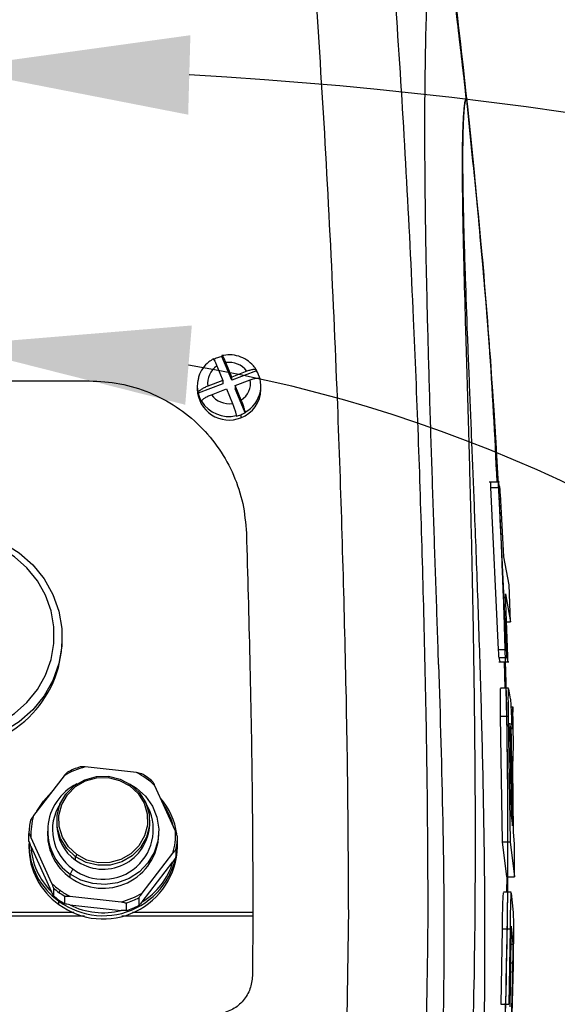
# Model space of a CAD drawing. Units: inches. Extents: x 351 to 5984, y 97 to 2202.
# Drawn here: x 1091 to 1159, y 1742 to 1865 of the extents above; entities that cross this region are included whole.
import ezdxf

# ---------------------------------------------------------------- set-up
doc = ezdxf.new("R2010")
doc.units = ezdxf.units.IN
doc.header["$MEASUREMENT"] = 0
doc.layers.add('D中心线OR符号线', color=7, linetype='Continuous')
doc.layers.add('PDF_Text', color=7, linetype='Continuous')
doc.styles.add('宋体', font='txt')
doc.dimstyles.new('ISO-25', dxfattribs={"dimtxt": 2.5, "dimasz": 2.5, "dimexe": 1.25, "dimexo": 0.625, "dimtad": 1, "dimtxsty": 'Standard', "dimcen": 2.5, "dimadec": 0, "dimazin": 0, "dimtfac": 1, "dimtmove": 0, "dimatfit": 3, "dimfxl": 1, "dimarcsym": 0})

# ---------------------------------------------------------------- blocks, each defined once
blk = doc.blocks.new('*D97')
at = {"color": 0, "lineweight": -2}
blk.add_arc((1082.56, 1317.92), 541.29, 321.1759, 86.8241, dxfattribs=at)
at = {"color": 0}
for points in [[(1112.69, 1863.37), (1112.41, 1853.38), (1082.56, 1859.21)], [(1500.45, 981.81), (1508.07, 975.33), (1484.81, 955.73)]]:
    blk.add_solid(points, dxfattribs=at)
at = {"layer": 'Defpoints', "color": 0}
for p in [(1082.56, 1976.49), (1147.41, 1855.31), (1082.56, 1317.92), (1528.45, 916.44), (1082.56, 849.33)]:
    blk.add_point(p, dxfattribs=at)
at = {"color": 0, "insert": (1591.4, 1544.47), "char_height": 2.5, "attachment_point": 5, "rotation": 294, "style": '宋体'}
blk.add_mtext('{\\H12x;d}', dxfattribs=at)
blk = doc.blocks.new('*D100')
at = {"color": 0, "lineweight": -2}
blk.add_arc((1082.56, 1642.92), 181.45, 309.4837, 80.5163, dxfattribs=at)
at = {"color": 0}
for points in [[(1112.87, 1826.88), (1112.04, 1816.91), (1082.56, 1824.37)], [(1195.09, 1506.98), (1200.79, 1498.77), (1173.28, 1485.78)]]:
    blk.add_solid(points, dxfattribs=at)
at = {"layer": 'Defpoints', "color": 0}
for p in [(1082.56, 1976.49), (1092.2, 1824.12), (1082.56, 1642.92), (1223.29, 1399.17), (1082.56, 849.33)]:
    blk.add_point(p, dxfattribs=at)
at = {"color": 0, "insert": (1272.92, 1693.93), "char_height": 2.5, "attachment_point": 5, "rotation": 285, "style": '宋体'}
blk.add_mtext('{\\H12x;e}', dxfattribs=at)

msp = doc.modelspace()

# ---------------------------------------------------------------- linework, layer by layer
at = {"color": 7, "linetype": 'Continuous', "lineweight": 25}
for p, q in [((1147.414, 1855.307), (1147.404, 1855.4)), ((1116.66, 1822.984), (1116.66, 1823.039)), ((1117.895, 1819.985), (1116.66, 1822.984)), ((1117.895, 1820.396), (1117.147, 1822.213)), ((1116.031, 1821.788), (1116.78, 1819.971)), ((1121.014, 1821.173), (1117.895, 1819.985)), ((1119.785, 1821.116), (1117.895, 1820.396)), ((1121.014, 1821.228), (1121.014, 1821.173)), ((1116.78, 1819.971), (1114.89, 1819.251)), ((1116.78, 1819.971), (1116.78, 1819.56)), ((1117.895, 1819.985), (1117.895, 1820.396)), ((1118.337, 1819.323), (1120.227, 1820.043)), ((1113.558, 1819.291), (1113.558, 1818.852)), ((1116.78, 1819.56), (1113.661, 1818.372)), ((1113.661, 1818.372), (1113.661, 1818.426)), ((1115.332, 1818.178), (1117.222, 1818.898)), ((1117.222, 1818.898), (1117.97, 1817.08)), ((1118.337, 1819.323), (1118.337, 1818.912)), ((1119.086, 1817.505), (1118.337, 1819.323)), ((1119.573, 1815.912), (1118.337, 1818.912)), ((1121.558, 1818.852), (1121.558, 1819.291)), ((1114.103, 1817.353), (1114.103, 1817.299)), ((1119.573, 1815.967), (1119.573, 1815.912)), ((1118.457, 1815.487), (1118.457, 1815.542)), ((1119.032, 1815.659), (1119.032, 1815.276)), ((1151.571, 1807.199), (1150.291, 1807.199)), ((1150.442, 1806.52), (1151.418, 1786.127)), ((1150.442, 1806.52), (1151.442, 1806.52)), ((1151.593, 1806.645), (1151.44, 1807.183)), ((1151.442, 1806.52), (1152.418, 1786.127)), ((1152.103, 1797.777), (1151.685, 1805.66)), ((1152.781, 1794.262), (1152.103, 1797.777)), ((1152.956, 1789.635), (1152.781, 1794.262)), ((1152.314, 1793.15), (1152.956, 1789.635)), ((1152.615, 1785.268), (1152.314, 1793.15)), ((1152.448, 1789.635), (1152.956, 1789.635)), ((1096.558, 1787.231), (1096.558, 1787.669)), ((1151.418, 1786.127), (1152.418, 1786.127)), ((1151.485, 1785.142), (1151.607, 1784.604)), ((1151.485, 1785.142), (1152.485, 1785.142)), ((1152.485, 1785.142), (1152.607, 1784.604)), ((1151.478, 1784.589), (1152.753, 1784.589)), ((1151.607, 1784.604), (1152.607, 1784.604)), ((1152.179, 1784.589), (1152.242, 1781.29)), ((1152.706, 1781.29), (1151.706, 1781.29)), ((1152.971, 1779.95), (1152.736, 1781.208)), ((1153.052, 1778.936), (1153.259, 1778.936)), ((1153.259, 1778.936), (1153.162, 1776.131)), ((1153.349, 1774.124), (1153.259, 1778.936)), ((1151.674, 1777.769), (1151.925, 1761.945)), ((1151.674, 1777.769), (1152.674, 1777.769)), ((1152.674, 1777.769), (1152.925, 1761.945)), ((1153.03, 1776.026), (1152.885, 1776.853)), ((1152.866, 1775.857), (1153.03, 1765.278)), ((1153.221, 1763.968), (1153.093, 1774.547)), ((1153.246, 1771.388), (1153.349, 1774.124)), ((1105.921, 1770.664), (1099.464, 1771.378)), ((1153.317, 1763.16), (1153.246, 1771.388)), ((1096.829, 1770.279), (1092.958, 1765.258)), ((1105.02, 1769.259), (1105.891, 1768.728)), ((1105.057, 1769.006), (1105.206, 1769.131)), ((1110.813, 1763.284), (1108.227, 1769.019)), ((1153.03, 1765.278), (1153.221, 1763.968)), ((1095.872, 1764.612), (1095.872, 1764.187)), ((1107.572, 1764.187), (1107.572, 1764.612)), ((1092.374, 1762.057), (1092.374, 1763.016)), ((1094.722, 1763.32), (1094.722, 1762.9)), ((1108.722, 1762.9), (1108.722, 1763.32)), ((1153.45, 1761.71), (1153.317, 1763.16)), ((1092.372, 1761.735), (1092.372, 1761.324)), ((1092.63, 1762.515), (1095.216, 1756.78)), ((1111.07, 1761.688), (1111.07, 1762.646)), ((1111.072, 1761.324), (1111.072, 1761.735)), ((1151.925, 1761.945), (1152.44, 1757.57)), ((1151.925, 1761.945), (1152.925, 1761.945)), ((1152.925, 1761.945), (1153.44, 1757.57)), ((1153.44, 1757.57), (1153.45, 1761.71)), ((1092.63, 1761.419), (1095.216, 1755.684)), ((1098.386, 1760.354), (1098.237, 1760.092)), ((1106.614, 1755.52), (1110.485, 1760.541)), ((1110.869, 1760.971), (1110.869, 1760.012)), ((1098.237, 1759.668), (1098.237, 1760.092)), ((1106.614, 1754.424), (1110.485, 1759.445)), ((1097.918, 1758.555), (1097.552, 1757.913)), ((1097.552, 1757.492), (1097.552, 1757.913)), ((1152.44, 1757.57), (1153.44, 1757.57)), ((1152.498, 1757.651), (1152.457, 1755.617)), ((1152.498, 1757.651), (1152.509, 1755.617)), ((1095.473, 1756.142), (1095.473, 1755.183)), ((1096.302, 1755.869), (1096.153, 1755.608)), ((1153.055, 1755.617), (1152.055, 1755.617)), ((1153.334, 1753.083), (1153.084, 1755.51)), ((1096.153, 1754.101), (1096.153, 1754.512)), ((1096.881, 1754.179), (1096.881, 1755.137)), ((1097.523, 1755.135), (1103.979, 1754.421)), ((1097.523, 1754.039), (1103.979, 1753.325)), ((1104.621, 1754.282), (1104.621, 1753.323)), ((1106.229, 1753.994), (1106.229, 1754.953)), ((1120.558, 1752.921), (1120.498, 1745.123)), ((1151.899, 1751.026), (1151.761, 1741.538)), ((1151.899, 1751.026), (1152.899, 1751.026)), ((1152.899, 1751.026), (1152.761, 1741.538)), ((1153.276, 1749.097), (1153.068, 1751.334)), ((1153.001, 1749.742), (1152.859, 1741.229)), ((1153.065, 1738.22), (1153.267, 1746.734)), ((1153.074, 1736.937), (1153.315, 1746.425)), ((1151.761, 1741.538), (1152.761, 1741.538))]:
    msp.add_line(p, q, dxfattribs=at)
at = {"color": 8, "linetype": 'Continuous', "lineweight": 25}
for p, q in [((1152.887, 1774.547), (1153.093, 1774.547)), ((1105.796, 1768.649), (1105.891, 1768.728)), ((1096.208, 1754.61), (1096.153, 1754.512)), ((1098.018, 1753.068), (1067.099, 1753.068)), ((1120.558, 1753.068), (1105.425, 1753.068)), ((1099.363, 1752.623), (1065.754, 1752.623)), ((1120.558, 1752.623), (1104.081, 1752.623)), ((1152.99, 1749.097), (1153.276, 1749.097)), ((1152.951, 1746.734), (1153.267, 1746.734))]:
    msp.add_line(p, q, dxfattribs=at)
at = {"color": 7, "linetype": 'Continuous', "lineweight": 25, "flags": 128}
for points in [[(1082.558, 1801.133), (1084.863, 1800.95), (1087.104, 1800.404), (1089.222, 1799.511), (1091.157, 1798.294), (1092.859, 1796.788), (1094.279, 1795.033), (1095.379, 1793.078), (1096.13, 1790.974), (1096.511, 1788.781), (1096.511, 1786.557), (1096.13, 1784.364), (1095.379, 1782.26), (1094.279, 1780.305), (1092.859, 1778.55), (1091.157, 1777.044), (1089.222, 1775.827), (1087.104, 1774.934), (1084.863, 1774.388), (1082.558, 1774.205)], [(1082.558, 1775.44), (1084.698, 1775.611), (1086.78, 1776.118), (1088.746, 1776.947), (1090.543, 1778.077), (1092.123, 1779.475), (1093.442, 1781.105), (1094.463, 1782.921), (1095.161, 1784.874), (1095.514, 1786.91), (1095.514, 1788.975), (1095.161, 1791.012), (1094.463, 1792.965), (1093.442, 1794.781), (1092.123, 1796.411), (1090.543, 1797.809), (1088.746, 1798.939), (1086.78, 1799.768), (1084.698, 1800.275), (1082.558, 1800.446)], [(1098.237, 1760.092), (1097.14, 1761.114), (1096.355, 1762.373), (1095.935, 1763.786), (1095.91, 1765.254), (1096.281, 1766.679), (1097.023, 1767.963), (1098.084, 1769.018), (1099.394, 1769.774), (1100.863, 1770.177), (1102.39, 1770.201), (1103.871, 1769.844), (1105.206, 1769.131)], [(1098.386, 1760.354), (1097.336, 1761.332), (1096.584, 1762.538), (1096.182, 1763.889), (1096.158, 1765.295), (1096.513, 1766.659), (1097.223, 1767.888), (1098.24, 1768.899), (1099.494, 1769.621), (1100.899, 1770.008), (1102.361, 1770.031), (1103.779, 1769.689), (1105.057, 1769.006)], [(1105.206, 1769.131), (1106.304, 1768.11), (1107.089, 1766.85), (1107.508, 1765.438), (1107.533, 1763.969), (1107.162, 1762.545), (1106.421, 1761.261), (1105.359, 1760.205), (1104.049, 1759.45), (1102.581, 1759.047), (1101.054, 1759.022), (1099.572, 1759.379), (1098.237, 1760.092)], [(1105.057, 1769.006), (1106.108, 1768.029), (1106.859, 1766.823), (1107.261, 1765.471), (1107.285, 1764.065), (1106.93, 1762.701), (1106.22, 1761.472), (1105.203, 1760.462), (1103.95, 1759.739), (1102.544, 1759.353), (1101.082, 1759.33), (1099.664, 1759.671), (1098.386, 1760.354)], [(1093.393, 1765.822), (1094.211, 1767.091), (1095.236, 1768.213)], [(1105.891, 1768.728), (1107.038, 1767.7), (1107.918, 1766.453), (1108.487, 1765.048), (1108.717, 1763.557), (1108.597, 1762.054), (1108.131, 1760.615), (1107.345, 1759.311), (1106.276, 1758.208), (1104.979, 1757.361), (1103.518, 1756.814), (1101.968, 1756.592), (1100.405, 1756.708), (1098.908, 1757.156), (1097.552, 1757.913)]]:
    msp.add_lwpolyline(points, dxfattribs=at)
at = {"color": 7, "linetype": 'Continuous', "lineweight": 25}
for centre, radius, start, end in [((1117.534, 1819.009), 4.07, 110.84668, 119.2646), ((1117.551, 1818.965), 4.117, 102.49619, 110.84885), ((1117.566, 1819.5), 2.745, 36.04875, 98.77893), ((1117.418, 1819.639), 2.557, 122.83371, 188.7365), ((1117.798, 1819.221), 3.762, 13.5155, 31.25758), ((1117.262, 1819.291), 3.704, 168.78105, 193.49473), ((1117.699, 1819.654), 2.557, 302.83371, 8.7365), ((1117.855, 1819.291), 3.704, 348.78105, 13.49473), ((1117.54, 1818.97), 3.984, 181.68773, 291.9853), ((1117.709, 1818.891), 3.85, 290.09577, 359.42205), ((1117.319, 1819.251), 3.762, 193.5155, 211.25758), ((1117.55, 1819.501), 4.061, 211.92049, 282.90718), ((1117.551, 1819.793), 2.745, 216.04875, 278.77893), ((1117.583, 1819.462), 4.07, 290.84668, 299.2646), ((1117.566, 1819.507), 4.117, 282.49619, 290.84885), ((1082.835, 1787.489), 13.726, 268.84443, 358.92104), ((1101.68, 1762.356), 9.29, 103.80145, 121.47526), ((1101.678, 1762.269), 9.548, 107.40165, 117.87506), ((1101.864, 1762.535), 9.085, 45.53636, 63.47637), ((1101.843, 1762.414), 9.384, 54.51082, 59.80854), ((1101.351, 1763.327), 6.614, 116.26968, 234.94835), ((1101.899, 1762.492), 9.287, 49.17661, 54.51108), ((1101.334, 1763.48), 5.994, 146.90658, 235.2575), ((1101.75, 1763.524), 6.276, 232.36148, 30.96471), ((1102.261, 1761.699), 8.814, 8.15427, 40.85204), ((1102.243, 1761.761), 8.584, 13.69676, 34.84314), ((1101.057, 1762.899), 8.435, 163.75828, 182.61144), ((1101.035, 1762.83), 8.664, 167.59721, 178.77251), ((1101.424, 1764.215), 5.552, 180.28299, 234.97639), ((1101.717, 1764.38), 5.858, 233.55593, 358.11295), ((1101.355, 1762.927), 6.633, 180.23661, 235.02277), ((1101.716, 1763.13), 7.009, 233.55676, 358.11213), ((1102.386, 1762.9), 8.435, 343.75828, 2.61144), ((1101.247, 1761.78), 8.875, 180.28698, 234.9724), ((1101.717, 1762.029), 9.353, 233.48931, 359.32905), ((1102.408, 1762.832), 8.664, 347.59721, 358.77251), ((1102.408, 1761.873), 8.664, 347.59721, 358.77251), ((1101.247, 1761.369), 8.875, 180.28698, 234.9724), ((1101.217, 1761.84), 8.597, 182.80979, 225.73011), ((1101.718, 1761.626), 9.359, 233.51346, 358.15542), ((1102.057, 1761.94), 8.79, 301.22893, 343.50725), ((1101.528, 1763.203), 9.005, 225.4968, 234.51996), ((1101.544, 1763.17), 9.287, 229.17661, 234.51108), ((1101.6, 1763.248), 9.384, 234.51082, 239.80854), ((1101.62, 1763.331), 9.164, 234.51874, 243.43761), ((1101.763, 1763.443), 9.29, 283.80145, 301.47526), ((1101.574, 1762.249), 9.336, 229.19048, 239.82224), ((1101.723, 1762.473), 9.422, 243.5262, 283.85794), ((1101.765, 1763.393), 9.548, 287.40165, 297.87506), ((1101.765, 1762.434), 9.548, 287.40165, 297.87506)]:
    msp.add_arc(centre, radius, start, end, dxfattribs=at)
at = {"color": 8, "linetype": 'Continuous', "lineweight": 25}
msp.add_arc((1117.715, 1819.34), 3.851, 298.85025, 348.47144, dxfattribs=at)
at = {"color": 7, "linetype": 'Continuous', "lineweight": 25}
for points, knots in [([(1125.655, 1900.211), (1126.31, 1893.567), (1127.621, 1880.278), (1129.037, 1859.995), (1130.208, 1839.552), (1131.066, 1820.41), (1131.7, 1802.622), (1132.148, 1786.203), (1132.476, 1769.677), (1132.531, 1758.507), (1132.558, 1752.921)], [0, 0, 0, 0, 0.1398951, 0.2798278, 0.4197951, 0.559796, 0.6698208, 0.7798653, 0.8899278, 1, 1, 1, 1]), ([(1135.583, 1900.283), (1136.183, 1894.354), (1137.384, 1882.495), (1138.72, 1864.399), (1139.842, 1846.165), (1140.69, 1829.016), (1141.341, 1812.997), (1141.834, 1798.135), (1142.213, 1783.184), (1142.49, 1768.149), (1142.536, 1757.995), (1142.558, 1752.921)], [0, 0, 0, 0, 0.125235, 0.2504351, 0.3755833, 0.5006638, 0.60067, 0.7006155, 0.8004924, 0.9002916, 1, 1, 1, 1]), ([(1147.432, 1855.146), (1147.313, 1856.225), (1147.076, 1858.361), (1146.697, 1861.648), (1146.313, 1864.892), (1145.872, 1868.501), (1145.37, 1872.464), (1144.898, 1876.089), (1144.604, 1878.248), (1144.505, 1878.975)], [0, 0, 0, 0, 0.1387549, 0.2745354, 0.4102383, 0.5459927, 0.7270336, 0.9080503, 1, 1, 1, 1]), ([(1143.915, 1784.275), (1143.815, 1787.288), (1143.611, 1793.4), (1143.295, 1802.58), (1142.986, 1811.867), (1142.699, 1821.168), (1142.455, 1830.376), (1142.275, 1839.354), (1142.182, 1847.936), (1142.187, 1855.922), (1142.285, 1862.505), (1142.439, 1867.727), (1142.623, 1871.724), (1142.838, 1875.021), (1143.006, 1876.557), (1143.089, 1877.319)], [0, 0, 0, 0, 0.0772204, 0.156671, 0.2381571, 0.3214155, 0.406093, 0.4917692, 0.5779826, 0.6642197, 0.7499746, 0.8137168, 0.876734, 0.9388766, 1, 1, 1, 1]), ([(1147.414, 1855.307), (1147.414, 1855.307), (1147.414, 1855.308), (1147.414, 1855.311), (1147.412, 1855.322), (1147.409, 1855.341), (1147.403, 1855.366), (1147.396, 1855.386), (1147.388, 1855.403), (1147.38, 1855.414), (1147.37, 1855.42), (1147.363, 1855.42), (1147.358, 1855.419), (1147.35, 1855.416), (1147.327, 1855.395), (1147.29, 1855.319), (1147.246, 1855.164), (1147.206, 1854.977), (1147.164, 1854.728), (1147.111, 1854.321), (1147.05, 1853.67), (1146.978, 1852.486), (1146.899, 1850.648), (1146.865, 1847.769), (1146.879, 1844.807), (1146.914, 1842.139), (1146.951, 1839.95), (1146.996, 1837.766), (1147.045, 1835.615), (1147.137, 1831.929), (1147.289, 1826.436), (1147.512, 1818.902), (1147.739, 1811.095), (1147.978, 1802.179), (1148.205, 1792.131), (1148.376, 1780.979), (1148.521, 1766.982), (1148.51, 1750.162), (1148.065, 1730.606), (1147.168, 1711.068), (1145.758, 1691.558), (1143.738, 1672.099), (1141.131, 1652.682), (1138.759, 1639.828), (1137.571, 1633.39)], [0, 0, 0, 0, 0.0000582, 0.0005754, 0.0020643, 0.0077862, 0.0106288, 0.015597, 0.019504, 0.023411, 0.0273181, 0.0312253, 0.0315461, 0.0338147, 0.0398885, 0.0546164, 0.0660429, 0.073636, 0.0833401, 0.0951406, 0.1090437, 0.1250868, 0.1503763, 0.1738494, 0.1956566, 0.2080368, 0.2197478, 0.2307991, 0.2412247, 0.251044, 0.2825861, 0.313879, 0.3450677, 0.3763111, 0.4181317, 0.4599896, 0.5018862, 0.5734233, 0.6446078, 0.7156761, 0.7867521, 0.8577535, 0.9287456, 1, 1, 1, 1]), ([(1138.754, 1632.921), (1140.089, 1639.356), (1142.753, 1652.196), (1145.504, 1671.67), (1147.543, 1691.182), (1148.866, 1710.73), (1149.596, 1730.273), (1149.823, 1749.786), (1149.622, 1766.53), (1149.259, 1780.457), (1148.903, 1791.559), (1148.526, 1801.581), (1148.169, 1810.484), (1147.852, 1818.287), (1147.553, 1825.827), (1147.322, 1832.176), (1147.158, 1837.342), (1147.052, 1841.416), (1146.986, 1845.035), (1146.964, 1848.102), (1146.989, 1850.53), (1147.059, 1852.627), (1147.158, 1854.251), (1147.285, 1855.082), (1147.381, 1855.402), (1147.403, 1855.339), (1147.414, 1855.307)], [0, 0, 0, 0, 0.0719566, 0.1435871, 0.2151422, 0.2866618, 0.3580301, 0.4293141, 0.5006794, 0.5422773, 0.5838594, 0.6253966, 0.6564028, 0.6873368, 0.718357, 0.7496078, 0.7703667, 0.7911789, 0.8120847, 0.832815, 0.853643, 0.8745954, 0.9058284, 0.9372052, 0.9686065, 1, 1, 1, 1]), ([(1147.414, 1855.307), (1148.48, 1845.06), (1150.146, 1829.053), (1150.951, 1812.981), (1151.24, 1807.199)], [0, 0, 0, 0, 0.6401808, 1, 1, 1, 1]), ([(1115.589, 1822.683), (1115.391, 1822.56), (1114.873, 1822.24), (1114.217, 1821.504), (1113.762, 1820.7), (1113.69, 1820.174), (1113.668, 1820.016)], [0, 0, 0, 0, 0.204165, 0.5314937, 0.8586898, 1, 1, 1, 1]), ([(1115.544, 1822.614), (1115.552, 1822.643), (1115.566, 1822.701), (1115.68, 1822.544), (1115.841, 1822.234), (1115.968, 1821.937), (1116.031, 1821.788)], [0, 0, 0, 0, 0.2499432, 0.4996704, 0.7493567, 1, 1, 1, 1]), ([(1121.018, 1821.246), (1120.889, 1821.44), (1120.554, 1821.938), (1119.799, 1822.578), (1118.781, 1823.053), (1117.689, 1823.245), (1116.979, 1823.136), (1116.641, 1823.084)], [0, 0, 0, 0, 0.139008, 0.3580019, 0.5779299, 0.7989043, 1, 1, 1, 1]), ([(1117.147, 1822.213), (1117.084, 1822.361), (1116.957, 1822.658), (1116.795, 1822.971), (1116.704, 1823.092), (1116.665, 1823.097), (1116.662, 1823.059), (1116.66, 1823.039)], [0, 0, 0, 0, 0.2497428, 0.4991955, 0.7485221, 0.8740446, 1, 1, 1, 1]), ([(1121.014, 1821.228), (1120.996, 1821.268), (1120.958, 1821.348), (1120.671, 1821.356), (1120.265, 1821.283), (1119.945, 1821.172), (1119.785, 1821.116)], [0, 0, 0, 0, 0.2499432, 0.4996704, 0.7493567, 1, 1, 1, 1]), ([(1065.146, 1819.921), (1071.647, 1819.921), (1083.255, 1819.921), (1094.863, 1819.921), (1099.971, 1819.921)], [0, 0, 0, 0, 0.5600126, 1, 1, 1, 1]), ([(1099.971, 1819.921), (1101.263, 1819.849), (1103.852, 1819.704), (1107.575, 1818.543), (1110.994, 1816.744), (1113.971, 1814.323), (1116.411, 1811.4), (1118.221, 1808.09), (1119.417, 1804.513), (1119.628, 1802.027), (1119.733, 1800.783)], [0, 0, 0, 0, 0.1247918, 0.2499644, 0.3744983, 0.4997009, 0.6245272, 0.7494106, 0.8745911, 1, 1, 1, 1]), ([(1120.227, 1820.043), (1120.386, 1820.098), (1120.706, 1820.21), (1121.115, 1820.285), (1121.344, 1820.273), (1121.443, 1820.221), (1121.452, 1820.177), (1121.456, 1820.155)], [0, 0, 0, 0, 0.2497428, 0.4991955, 0.7485221, 0.8740446, 1, 1, 1, 1]), ([(1114.89, 1819.251), (1114.73, 1819.185), (1114.411, 1819.053), (1114.001, 1818.816), (1113.773, 1818.63), (1113.674, 1818.502), (1113.665, 1818.452), (1113.661, 1818.426)], [0, 0, 0, 0, 0.2497428, 0.4991955, 0.7485221, 0.8740446, 1, 1, 1, 1]), ([(1114.103, 1817.353), (1114.121, 1817.408), (1114.159, 1817.516), (1114.445, 1817.743), (1114.852, 1817.979), (1115.172, 1818.112), (1115.332, 1818.178)], [0, 0, 0, 0, 0.2499432, 0.4996704, 0.7493567, 1, 1, 1, 1]), ([(1119.573, 1815.967), (1119.565, 1816.032), (1119.551, 1816.162), (1119.437, 1816.556), (1119.276, 1817.028), (1119.149, 1817.346), (1119.086, 1817.505)], [0, 0, 0, 0, 0.2499432, 0.4996704, 0.7493567, 1, 1, 1, 1]), ([(1117.97, 1817.08), (1118.033, 1816.922), (1118.16, 1816.605), (1118.322, 1816.129), (1118.413, 1815.811), (1118.452, 1815.626), (1118.455, 1815.57), (1118.457, 1815.542)], [0, 0, 0, 0, 0.2497428, 0.4991955, 0.7485221, 0.8740446, 1, 1, 1, 1]), ([(1150.44, 1807.183), (1150.435, 1807.193), (1150.427, 1807.208), (1150.421, 1807.144), (1150.42, 1807.065), (1150.422, 1806.954), (1150.426, 1806.82), (1150.433, 1806.673), (1150.439, 1806.571), (1150.442, 1806.52)], [0, 0, 0, 0, 0.2479754, 0.3732362, 0.4982551, 0.6233762, 0.7488196, 0.8741875, 1, 1, 1, 1]), ([(1151.44, 1807.183), (1151.435, 1807.193), (1151.427, 1807.208), (1151.421, 1807.144), (1151.42, 1807.065), (1151.422, 1806.954), (1151.426, 1806.82), (1151.433, 1806.673), (1151.439, 1806.571), (1151.442, 1806.52)], [0, 0, 0, 0, 0.2479754, 0.3732362, 0.4982551, 0.6233762, 0.7488196, 0.8741875, 1, 1, 1, 1]), ([(1151.685, 1805.66), (1151.678, 1805.775), (1151.663, 1806.007), (1151.638, 1806.303), (1151.613, 1806.54), (1151.6, 1806.61), (1151.593, 1806.645)], [0, 0, 0, 0, 0.24966448, 0.50010953, 0.75033359, 1, 1, 1, 1]), ([(1119.734, 1800.784), (1119.882, 1795.513), (1120.179, 1784.975), (1120.48, 1769.048), (1120.532, 1758.297), (1120.558, 1752.921)], [0, 0, 0, 0, 0.3334071, 0.6666769, 1, 1, 1, 1]), ([(1151.418, 1786.127), (1151.422, 1786.012), (1151.432, 1785.78), (1151.45, 1785.484), (1151.468, 1785.247), (1151.479, 1785.177), (1151.485, 1785.142)], [0, 0, 0, 0, 0.249671, 0.500118, 0.7503398, 1, 1, 1, 1]), ([(1152.418, 1786.127), (1152.422, 1786.012), (1152.432, 1785.78), (1152.45, 1785.484), (1152.468, 1785.247), (1152.479, 1785.177), (1152.485, 1785.142)], [0, 0, 0, 0, 0.249671, 0.500118, 0.7503398, 1, 1, 1, 1]), ([(1152.607, 1784.604), (1152.611, 1784.594), (1152.617, 1784.579), (1152.622, 1784.643), (1152.624, 1784.723), (1152.624, 1784.833), (1152.623, 1784.967), (1152.619, 1785.114), (1152.616, 1785.216), (1152.615, 1785.268)], [0, 0, 0, 0, 0.24797455, 0.37323162, 0.49825626, 0.62338851, 0.74883202, 0.87419378, 1, 1, 1, 1]), ([(1143.915, 1784.275), (1144.108, 1777.702), (1144.489, 1764.724), (1144.673, 1745.335), (1144.148, 1726.311), (1142.908, 1706.827), (1140.888, 1686.819), (1137.469, 1662.274), (1134.376, 1644.703), (1132.482, 1633.945)], [0, 0, 0, 0, 0.1315126, 0.2596246, 0.3852439, 0.50913, 0.6466411, 0.7836665, 1, 1, 1, 1]), ([(1152.261, 1784.486), (1152.31, 1783.61), (1152.373, 1782.483), (1152.374, 1781.355), (1152.375, 1781.104)], [0, 0, 0, 0, 0.7775218, 1, 1, 1, 1]), ([(1151.706, 1781.214), (1151.697, 1781.232), (1151.678, 1781.271), (1151.659, 1780.998), (1151.645, 1780.595), (1151.64, 1780.019), (1151.644, 1779.33), (1151.655, 1778.564), (1151.668, 1778.034), (1151.674, 1777.769)], [0, 0, 0, 0, 0.1345524, 0.2792107, 0.4228649, 0.5665052, 0.7107573, 0.8550406, 1, 1, 1, 1]), ([(1152.706, 1781.214), (1152.697, 1781.232), (1152.678, 1781.271), (1152.659, 1780.998), (1152.645, 1780.595), (1152.64, 1780.019), (1152.644, 1779.33), (1152.655, 1778.564), (1152.668, 1778.034), (1152.674, 1777.769)], [0, 0, 0, 0, 0.1345524, 0.2792107, 0.4228649, 0.5665052, 0.7107573, 0.8550406, 1, 1, 1, 1]), ([(1153.162, 1776.131), (1153.148, 1776.592), (1153.121, 1777.51), (1153.072, 1778.635), (1153.021, 1779.535), (1152.987, 1779.812), (1152.971, 1779.95)], [0, 0, 0, 0, 0.2505037, 0.5000324, 0.7496255, 1, 1, 1, 1]), ([(1152.885, 1776.853), (1152.879, 1776.868), (1152.871, 1776.89), (1152.864, 1776.794), (1152.86, 1776.675), (1152.858, 1776.509), (1152.859, 1776.309), (1152.862, 1776.087), (1152.865, 1775.933), (1152.866, 1775.857)], [0, 0, 0, 0, 0.2479661, 0.3732239, 0.4982508, 0.6233859, 0.7488317, 0.8741943, 1, 1, 1, 1]), ([(1153.093, 1774.547), (1153.09, 1774.721), (1153.082, 1775.069), (1153.065, 1775.517), (1153.048, 1775.871), (1153.036, 1775.975), (1153.03, 1776.026)], [0, 0, 0, 0, 0.2495198, 0.4989583, 0.7492953, 1, 1, 1, 1]), ([(1099.464, 1771.378), (1099.343, 1771.379), (1099.128, 1771.381), (1098.916, 1771.38), (1098.823, 1771.38)], [0, 0, 0, 0, 0.5599902, 1, 1, 1, 1]), ([(1097.214, 1770.709), (1097.143, 1770.63), (1097.015, 1770.489), (1096.886, 1770.343), (1096.829, 1770.279)], [0, 0, 0, 0, 0.55999004, 1, 1, 1, 1]), ([(1106.562, 1770.525), (1106.443, 1770.551), (1106.231, 1770.599), (1106.015, 1770.644), (1105.921, 1770.664)], [0, 0, 0, 0, 0.55999, 1, 1, 1, 1]), ([(1108.227, 1769.019), (1108.179, 1769.114), (1108.093, 1769.284), (1108.008, 1769.448), (1107.97, 1769.52)], [0, 0, 0, 0, 0.5599902, 1, 1, 1, 1]), ([(1092.958, 1765.258), (1092.886, 1765.152), (1092.757, 1764.963), (1092.63, 1764.774), (1092.574, 1764.691)], [0, 0, 0, 0, 0.55999016, 1, 1, 1, 1]), ([(1092.374, 1763.016), (1092.421, 1762.924), (1092.506, 1762.759), (1092.593, 1762.589), (1092.63, 1762.515)], [0, 0, 0, 0, 0.55999, 1, 1, 1, 1]), ([(1111.07, 1762.646), (1111.022, 1762.765), (1110.937, 1762.978), (1110.851, 1763.191), (1110.813, 1763.284)], [0, 0, 0, 0, 0.55999, 1, 1, 1, 1]), ([(1092.63, 1761.419), (1092.582, 1761.538), (1092.496, 1761.751), (1092.411, 1761.963), (1092.374, 1762.057)], [0, 0, 0, 0, 0.5599902, 1, 1, 1, 1]), ([(1110.485, 1760.541), (1110.557, 1760.623), (1110.686, 1760.768), (1110.814, 1760.909), (1110.869, 1760.971)], [0, 0, 0, 0, 0.5599902, 1, 1, 1, 1]), ([(1110.869, 1760.012), (1110.798, 1759.906), (1110.671, 1759.717), (1110.542, 1759.528), (1110.485, 1759.445)], [0, 0, 0, 0, 0.55999, 1, 1, 1, 1]), ([(1095.216, 1756.78), (1095.264, 1756.661), (1095.351, 1756.448), (1095.436, 1756.235), (1095.473, 1756.142)], [0, 0, 0, 0, 0.5599902, 1, 1, 1, 1]), ([(1095.473, 1755.183), (1095.425, 1755.275), (1095.34, 1755.44), (1095.254, 1755.609), (1095.216, 1755.684)], [0, 0, 0, 0, 0.55999, 1, 1, 1, 1]), ([(1106.229, 1754.953), (1106.301, 1755.059), (1106.428, 1755.248), (1106.557, 1755.437), (1106.614, 1755.52)], [0, 0, 0, 0, 0.55999, 1, 1, 1, 1]), ([(1152.055, 1755.517), (1152.046, 1755.542), (1152.028, 1755.592), (1151.999, 1755.236), (1151.971, 1754.711), (1151.946, 1753.96), (1151.925, 1753.061), (1151.909, 1752.062), (1151.903, 1751.372), (1151.899, 1751.026)], [0, 0, 0, 0, 0.1345648, 0.2792223, 0.4228761, 0.5665186, 0.7107645, 0.8550415, 1, 1, 1, 1]), ([(1153.055, 1755.517), (1153.046, 1755.542), (1153.028, 1755.592), (1152.999, 1755.236), (1152.971, 1754.711), (1152.946, 1753.96), (1152.925, 1753.061), (1152.909, 1752.062), (1152.903, 1751.372), (1152.899, 1751.026)], [0, 0, 0, 0, 0.1345648, 0.2792223, 0.4228761, 0.5665186, 0.7107645, 0.8550415, 1, 1, 1, 1]), ([(1096.881, 1755.137), (1097, 1755.138), (1097.212, 1755.138), (1097.428, 1755.136), (1097.523, 1755.135)], [0, 0, 0, 0, 0.55999, 1, 1, 1, 1]), ([(1097.523, 1754.039), (1097.402, 1754.065), (1097.187, 1754.11), (1096.975, 1754.158), (1096.881, 1754.179)], [0, 0, 0, 0, 0.5599902, 1, 1, 1, 1]), ([(1103.979, 1754.421), (1104.1, 1754.396), (1104.315, 1754.35), (1104.527, 1754.303), (1104.621, 1754.282)], [0, 0, 0, 0, 0.55999016, 1, 1, 1, 1]), ([(1106.614, 1754.424), (1106.542, 1754.343), (1106.413, 1754.197), (1106.285, 1754.056), (1106.229, 1753.994)], [0, 0, 0, 0, 0.5599902, 1, 1, 1, 1]), ([(1104.621, 1753.323), (1104.502, 1753.323), (1104.29, 1753.322), (1104.074, 1753.325), (1103.979, 1753.325)], [0, 0, 0, 0, 0.55999004, 1, 1, 1, 1]), ([(1132.558, 1752.921), (1132.468, 1745.543), (1132.286, 1730.787), (1130.818, 1708.54), (1128.35, 1684.988), (1124.745, 1660.173), (1121.35, 1642.881), (1119.651, 1634.234)], [0, 0, 0, 0, 0.1865603, 0.3731702, 0.55983, 0.7798799, 1, 1, 1, 1]), ([(1142.558, 1752.921), (1142.487, 1746.308), (1142.344, 1733.096), (1141.185, 1713.199), (1139.36, 1693.339), (1136.827, 1673.543), (1133.703, 1653.827), (1131.139, 1640.764), (1129.858, 1634.234)], [0, 0, 0, 0, 0.1673752, 0.3343593, 0.5010372, 0.6674836, 0.8337792, 1, 1, 1, 1]), ([(1153.315, 1746.425), (1153.328, 1747.208), (1153.355, 1748.775), (1153.368, 1750.772), (1153.363, 1752.38), (1153.343, 1752.849), (1153.334, 1753.083)], [0, 0, 0, 0, 0.2498016, 0.5003484, 0.7503484, 1, 1, 1, 1]), ([(1153.059, 1751.334), (1153.056, 1751.343), (1153.05, 1751.359), (1153.04, 1751.234), (1153.03, 1751.051), (1153.02, 1750.784), (1153.012, 1750.465), (1153.006, 1750.111), (1153.002, 1749.866), (1153.001, 1749.742)], [0, 0, 0, 0, 0.14184961, 0.28401812, 0.42589353, 0.56804081, 0.71083624, 0.85509215, 1, 1, 1, 1]), ([(1153.267, 1746.734), (1153.272, 1747.012), (1153.281, 1747.568), (1153.286, 1748.277), (1153.285, 1748.847), (1153.279, 1749.014), (1153.276, 1749.097)], [0, 0, 0, 0, 0.24979945, 0.50034595, 0.75034961, 1, 1, 1, 1]), ([(1120.498, 1745.124), (1120.433, 1744.563), (1120.302, 1743.438), (1119.396, 1741.963), (1118.084, 1740.817), (1116.98, 1740.492), (1116.428, 1740.33)], [0, 0, 0, 0, 0.248846, 0.4989659, 0.7491235, 1, 1, 1, 1])]:
    msp.add_open_spline(points, degree=3, knots=knots, dxfattribs=at)
at = {"color": 0, "linetype": 'Continuous', "lineweight": 25}
for points, knots in [([(1144.161, 1881.085), (1144.423, 1879.311), (1145.978, 1868.802), (1148.128, 1849.462), (1150.43, 1824.027), (1151.874, 1799.478), (1152.607, 1775.821), (1152.642, 1752.127), (1152.161, 1735.175), (1151.536, 1721.567), (1150.692, 1706.725), (1148.771, 1683.92), (1145.694, 1657.778), (1142.983, 1640.827), (1141.719, 1632.921)], [0, 0, 0, 0, 0.0215969, 0.1279057, 0.2342129, 0.329084, 0.4239544, 0.5191452, 0.6143355, 0.6281021, 0.6831702, 0.7933196, 0.9036078, 1, 1, 1, 1]), ([(1147.414, 1855.307), (1147.255, 1856.737), (1146.94, 1859.573), (1146.427, 1863.926), (1145.739, 1869.643), (1145.163, 1873.936), (1144.78, 1876.796)], [0, 0, 0, 0, 0.2026548, 0.4018814, 0.6016262, 1, 1, 1, 1]), ([(1147.414, 1855.307), (1148.347, 1846.076), (1150.196, 1827.76), (1151.88, 1800.104), (1152.7, 1772.484), (1152.551, 1744.629), (1151.423, 1716.763), (1149.256, 1688.774), (1146.135, 1660.805), (1143.193, 1642.225), (1141.719, 1632.921)], [0, 0, 0, 0, 0.124709, 0.2474501, 0.3723542, 0.4960883, 0.6218217, 0.7471588, 0.8733884, 1, 1, 1, 1])]:
    msp.add_open_spline(points, degree=3, knots=knots, dxfattribs=at)
at = {"layer": 'D中心线OR符号线', "color": 0}
msp.add_arc((1082.558, 1317.921), 655, 318, 222, dxfattribs=at)
at = {"layer": 'PDF_Text'}
msp.add_arc((1082.558, 1317.921), 600, 318, 222, dxfattribs=at)

# ---------------------------------------------------------------- dimensions: what is measured, and where the dimension line sits
at = {"color": 0}
for base, line2, text, picture, middle in [((1147.414, 1855.307), ((1082.558, 1317.921), (1528.445, 916.443)), '{\\H12x;d}', '*D97', (1591.398, 1544.471)), ((1092.202, 1824.117), ((1082.558, 1642.921), (1223.288, 1399.171)), '{\\H12x;e}', '*D100', (1272.921, 1693.928))]:
    dim = msp.add_angular_dim_2l(base=base, line1=((1082.558, 1976.489), (1082.558, 849.33)), line2=line2, text=text, dimstyle='ISO-25', override={"dimasz": 30, "dimtxsty": '宋体'}, dxfattribs=at)
    dim.commit()
    dim.dimension.update_dxf_attribs({"geometry": picture, "text_midpoint": middle})

doc.saveas('drawing.dxf')
